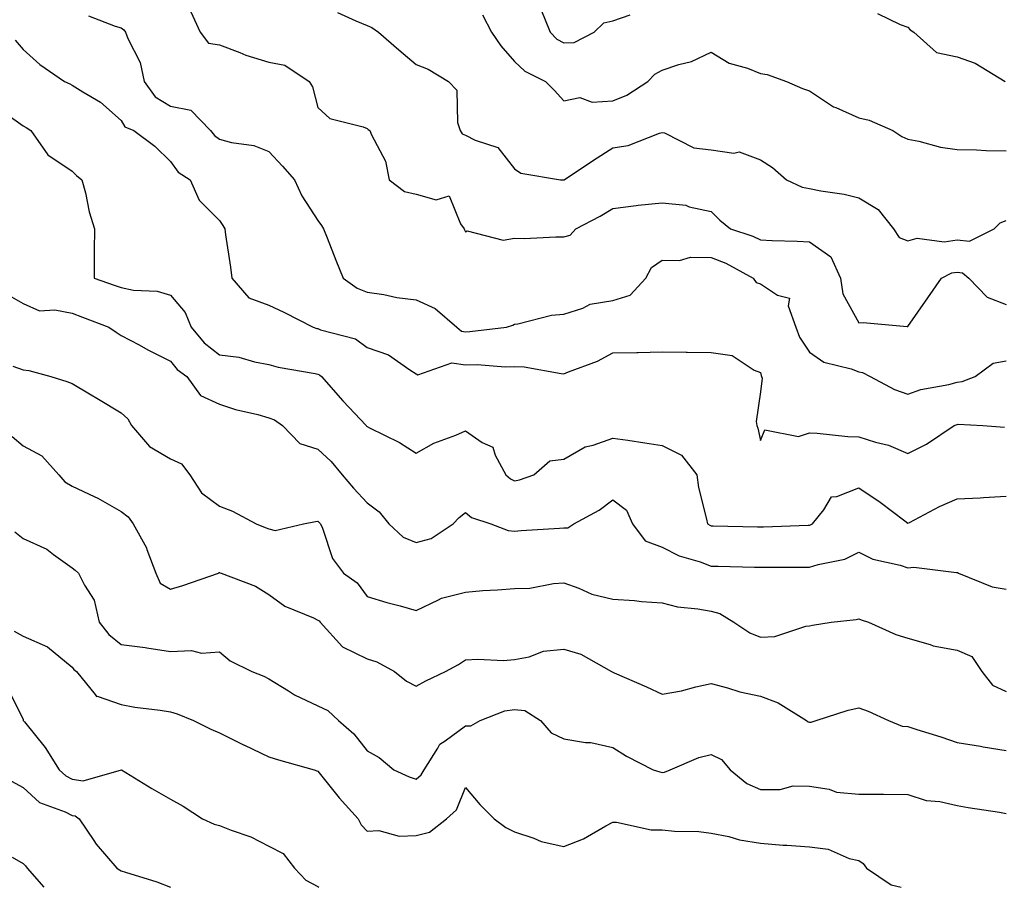
# Model space of a CAD drawing. Units: inches. Extents: x 1008083 to 1010723, y 7247738 to 7250378.
# Drawn here: x 1009567 to 1009768, y 7247738 to 7247914 of the extents above; entities that cross this region are included whole.
import ezdxf

# ---------------------------------------------------------------- set-up
doc = ezdxf.new("R2010")
doc.units = ezdxf.units.IN
doc.header["$MEASUREMENT"] = 0
doc.layers.add('Contour_10087247', color=7, linetype='Continuous', true_color=0x043127)

msp = doc.modelspace()

# ---------------------------------------------------------------- linework, layer by layer
at = {"layer": 'Contour_10087247'}
for points in [[(1009581.37, 7247915.24, 2959), (1009586.8, 7247913.17, 2959), (1009588.05, 7247912.78, 2959), (1009588.55, 7247912.42, 2959), (1009588.9, 7247911.92, 2959), (1009589.36, 7247910.61, 2959), (1009591.91, 7247905.78, 2959), (1009592.68, 7247901.92, 2959), (1009594.92, 7247898.79, 2959), (1009598.05, 7247896.89, 2959), (1009602.16, 7247896.03, 2959), (1009606.22, 7247891.92, 2959), (1009607.02, 7247890.89, 2959), (1009608.05, 7247890.16, 2959), (1009610.46, 7247889.51, 2959), (1009615, 7247888.87, 2959), (1009618.05, 7247887.66, 2959), (1009620.81, 7247884.68, 2959), (1009623.29, 7247881.92, 2959), (1009624.74, 7247878.61, 2959), (1009628.05, 7247873.63, 2959), (1009628.76, 7247872.63, 2959), (1009629.15, 7247871.92, 2959), (1009629.89, 7247870.08, 2959), (1009631.69, 7247865.56, 2959), (1009633.15, 7247861.92, 2959), (1009636.01, 7247859.88, 2959), (1009638.05, 7247859.06, 2959), (1009641.43, 7247858.54, 2959), (1009644.11, 7247857.98, 2959), (1009648.05, 7247857.46, 2959), (1009651.87, 7247855.74, 2959), (1009656.32, 7247851.92, 2959), (1009657.25, 7247851.12, 2959), (1009658.05, 7247851, 2959), (1009658.95, 7247851.02, 2959), (1009666.41, 7247851.92, 2959), (1009667.67, 7247852.3, 2959), (1009668.05, 7247852.54, 2959), (1009668.74, 7247852.61, 2959), (1009675.58, 7247854.39, 2959), (1009678.05, 7247854.59, 2959), (1009681.93, 7247855.8, 2959), (1009683.4, 7247856.57, 2959), (1009688.05, 7247857.34, 2959), (1009691.53, 7247858.44, 2959), (1009694.72, 7247861.92, 2959), (1009695.89, 7247864.08, 2959), (1009698.05, 7247865.58, 2959), (1009701.61, 7247865.48, 2959), (1009703.8, 7247866.17, 2959), (1009708.05, 7247866.11, 2959), (1009711.05, 7247864.92, 2959), (1009716.55, 7247861.92, 2959), (1009717.17, 7247861.04, 2959), (1009718.05, 7247860.75, 2959), (1009721.56, 7247858.41, 2959), (1009723.98, 7247857.85, 2959), (1009723.68, 7247856.29, 2959), (1009725.25, 7247851.92, 2959), (1009726.01, 7247849.88, 2959), (1009728.05, 7247846.81, 2959), (1009730.94, 7247844.81, 2959), (1009736.49, 7247843.48, 2959), (1009738.05, 7247842.86, 2959), (1009738.82, 7247842.69, 2959), (1009740.41, 7247841.92, 2959), (1009745.36, 7247839.23, 2959), (1009748.05, 7247838.3, 2959), (1009750.71, 7247839.26, 2959), (1009756.41, 7247840.28, 2959), (1009758.05, 7247840.74, 2959), (1009759.09, 7247840.88, 2959), (1009761.76, 7247841.92, 2959), (1009765.38, 7247844.59, 2959), (1009768.05, 7247845.09, 2959)], [(1009602.21, 7247916.08, 2960), (1009604.12, 7247911.92, 2960), (1009605.8, 7247909.67, 2960), (1009608.05, 7247909.34, 2960), (1009612.16, 7247907.81, 2960), (1009613.4, 7247907.27, 2960), (1009618.05, 7247905.83, 2960), (1009621.31, 7247905.18, 2960), (1009626.26, 7247901.92, 2960), (1009626.96, 7247900.83, 2960), (1009628.05, 7247896.6, 2960), (1009630.46, 7247894.33, 2960), (1009637.27, 7247892.7, 2960), (1009638.05, 7247892.35, 2960), (1009638.25, 7247892.12, 2960), (1009638.63, 7247891.92, 2960), (1009638.94, 7247891.03, 2960), (1009641.82, 7247885.69, 2960), (1009642.55, 7247881.92, 2960), (1009645.63, 7247879.5, 2960), (1009648.05, 7247878.99, 2960), (1009652.12, 7247877.85, 2960), (1009654.76, 7247878.63, 2960), (1009657.02, 7247872.95, 2960), (1009657.82, 7247871.92, 2960), (1009657.84, 7247871.71, 2960), (1009658.05, 7247871.31, 2960), (1009658.43, 7247871.54, 2960), (1009665.72, 7247869.59, 2960), (1009668.05, 7247870, 2960), (1009669.98, 7247869.99, 2960), (1009676.41, 7247870.28, 2960), (1009678.05, 7247870.27, 2960), (1009679.34, 7247870.63, 2960), (1009680.49, 7247871.92, 2960), (1009685.45, 7247874.52, 2960), (1009688.05, 7247876.09, 2960), (1009692.8, 7247876.67, 2960), (1009693.21, 7247876.76, 2960), (1009698.05, 7247877.22, 2960), (1009702.87, 7247876.74, 2960), (1009703.58, 7247876.39, 2960), (1009708.05, 7247875.44, 2960), (1009709.82, 7247873.69, 2960), (1009711.98, 7247871.92, 2960), (1009716.54, 7247870.41, 2960), (1009718.05, 7247869.66, 2960), (1009720.43, 7247869.54, 2960), (1009725.55, 7247869.42, 2960), (1009728.05, 7247869.28, 2960), (1009732.38, 7247866.25, 2960), (1009734.33, 7247861.92, 2960), (1009734.85, 7247858.72, 2960), (1009738.05, 7247852.81, 2960), (1009738.98, 7247852.85, 2960), (1009747.89, 7247852.08, 2960), (1009748.05, 7247852.09, 2960), (1009752.09, 7247857.88, 2960), (1009754.91, 7247861.92, 2960), (1009757, 7247862.97, 2960), (1009758.05, 7247863.12, 2960), (1009759.13, 7247863, 2960), (1009760.42, 7247861.92, 2960), (1009764.17, 7247858.04, 2960), (1009768.05, 7247856.5, 2960)], [(1009632.02, 7247915.89, 2961), (1009635.75, 7247914.22, 2961), (1009638.05, 7247913.27, 2961), (1009639, 7247912.87, 2961), (1009640.33, 7247911.92, 2961), (1009644.47, 7247908.34, 2961), (1009648.05, 7247905.33, 2961), (1009650.5, 7247904.37, 2961), (1009654.63, 7247901.92, 2961), (1009656.28, 7247900.15, 2961), (1009656.43, 7247893.54, 2961), (1009656.98, 7247891.92, 2961), (1009657.36, 7247891.23, 2961), (1009658.05, 7247890.97, 2961), (1009660.02, 7247889.95, 2961), (1009664.62, 7247888.49, 2961), (1009668.05, 7247884.1, 2961), (1009669.35, 7247883.22, 2961), (1009677.42, 7247881.92, 2961), (1009677.99, 7247881.86, 2961), (1009678.05, 7247881.85, 2961), (1009678.09, 7247881.88, 2961), (1009678.16, 7247881.92, 2961), (1009684.07, 7247885.9, 2961), (1009688.05, 7247888.37, 2961), (1009691.12, 7247888.85, 2961), (1009697.54, 7247891.41, 2961), (1009698.05, 7247891.54, 2961), (1009698.55, 7247891.42, 2961), (1009704.51, 7247888.38, 2961), (1009708.05, 7247887.99, 2961), (1009712.64, 7247887.33, 2961), (1009713.71, 7247887.58, 2961), (1009718.05, 7247885.96, 2961), (1009720.54, 7247884.41, 2961), (1009723.34, 7247881.92, 2961), (1009726.56, 7247880.43, 2961), (1009728.05, 7247880.11, 2961), (1009730.34, 7247879.63, 2961), (1009735.1, 7247878.97, 2961), (1009738.05, 7247878.24, 2961), (1009741.99, 7247875.86, 2961), (1009745.13, 7247871.92, 2961), (1009746.28, 7247870.15, 2961), (1009748.05, 7247869.51, 2961), (1009749.95, 7247870.02, 2961), (1009755.43, 7247869.3, 2961), (1009758.05, 7247869.66, 2961), (1009760.56, 7247869.41, 2961), (1009765.6, 7247871.92, 2961), (1009766.81, 7247873.16, 2961), (1009768.05, 7247873.59, 2961)], [(1009661.55, 7247915.42, 2962), (1009663.36, 7247911.92, 2962), (1009665.24, 7247909.11, 2962), (1009668.05, 7247905.96, 2962), (1009670.1, 7247903.97, 2962), (1009674.35, 7247901.92, 2962), (1009676.17, 7247900.04, 2962), (1009678.05, 7247897.93, 2962), (1009681.31, 7247898.66, 2962), (1009683.81, 7247897.68, 2962), (1009688.05, 7247897.99, 2962), (1009690.86, 7247899.11, 2962), (1009695.13, 7247901.92, 2962), (1009696.56, 7247903.41, 2962), (1009698.05, 7247904.19, 2962), (1009701.49, 7247905.36, 2962), (1009704.03, 7247905.94, 2962), (1009708.05, 7247907.87, 2962), (1009711.73, 7247905.6, 2962), (1009715.4, 7247904.57, 2962), (1009718.05, 7247903.5, 2962), (1009719.43, 7247903.3, 2962), (1009723.33, 7247901.92, 2962), (1009726.62, 7247900.49, 2962), (1009728.05, 7247899.97, 2962), (1009732.89, 7247896.76, 2962), (1009733.37, 7247896.6, 2962), (1009738.05, 7247894.48, 2962), (1009740.15, 7247894.02, 2962), (1009744.99, 7247891.92, 2962), (1009746.85, 7247890.72, 2962), (1009748.05, 7247890.14, 2962), (1009750.25, 7247889.72, 2962), (1009754.69, 7247888.56, 2962), (1009758.05, 7247888.03, 2962), (1009762.01, 7247887.96, 2962), (1009764.01, 7247887.88, 2962), (1009768.05, 7247887.8, 2962)], [(1009673.38, 7247916.59, 2963), (1009675.26, 7247911.92, 2963), (1009676.66, 7247910.53, 2963), (1009678.05, 7247909.73, 2963), (1009680.16, 7247909.81, 2963), (1009684.26, 7247911.92, 2963), (1009686.17, 7247913.8, 2963), (1009688.05, 7247914.25, 2963), (1009691.59, 7247915.46, 2963)], [(1009741.88, 7247915.75, 2963), (1009746.46, 7247913.51, 2963), (1009748.05, 7247912.96, 2963), (1009748.55, 7247912.42, 2963), (1009749.27, 7247911.92, 2963), (1009753.89, 7247907.76, 2963), (1009758.05, 7247906.93, 2963), (1009761.75, 7247905.62, 2963), (1009767.84, 7247901.92, 2963)], [(1009566.45, 7247910.32, 2958), (1009568.05, 7247908.4, 2958), (1009571.46, 7247905.33, 2958), (1009576.51, 7247901.92, 2958), (1009577.56, 7247901.43, 2958), (1009578.05, 7247901.14, 2958), (1009580.19, 7247899.78, 2958), (1009583.82, 7247897.69, 2958), (1009588.05, 7247893.97, 2958), (1009588.77, 7247892.64, 2958), (1009590.59, 7247891.92, 2958), (1009594.87, 7247888.74, 2958), (1009598.05, 7247885.63, 2958), (1009599.58, 7247883.45, 2958), (1009602.08, 7247881.92, 2958), (1009603.91, 7247877.78, 2958), (1009608.05, 7247873.59, 2958), (1009608.73, 7247872.6, 2958), (1009609.09, 7247871.92, 2958), (1009609.24, 7247870.73, 2958), (1009610.25, 7247864.12, 2958), (1009610.53, 7247861.92, 2958), (1009614, 7247857.87, 2958), (1009618.05, 7247856.37, 2958), (1009621.08, 7247854.95, 2958), (1009627.07, 7247851.92, 2958), (1009627.81, 7247851.68, 2958), (1009628.05, 7247851.62, 2958), (1009628.58, 7247851.39, 2958), (1009635.68, 7247849.55, 2958), (1009638.05, 7247847.8, 2958), (1009642.4, 7247846.27, 2958), (1009646.73, 7247843.24, 2958), (1009648.05, 7247842.45, 2958), (1009648.37, 7247842.24, 2958), (1009655.28, 7247844.69, 2958), (1009658.05, 7247844.26, 2958), (1009660.44, 7247844.31, 2958), (1009666.1, 7247843.87, 2958), (1009668.05, 7247843.92, 2958), (1009670, 7247843.87, 2958), (1009677.49, 7247842.48, 2958), (1009678.05, 7247842.46, 2958), (1009678.99, 7247842.86, 2958), (1009684.93, 7247845.04, 2958), (1009688.05, 7247846.67, 2958), (1009692.9, 7247846.77, 2958), (1009693.17, 7247846.8, 2958), (1009698.05, 7247846.89, 2958), (1009702.97, 7247846.84, 2958), (1009703.16, 7247846.81, 2958), (1009708.05, 7247846.75, 2958), (1009712.3, 7247846.17, 2958), (1009716.77, 7247843.2, 2958), (1009718.05, 7247842.72, 2958), (1009718.21, 7247842.08, 2958), (1009718.29, 7247841.92, 2958), (1009718.43, 7247841.54, 2958), (1009718.05, 7247838.76, 2958), (1009717.21, 7247832.76, 2958), (1009717.33, 7247831.92, 2958), (1009717.52, 7247831.39, 2958), (1009718.05, 7247828.86, 2958), (1009718.96, 7247831.01, 2958), (1009725.82, 7247829.69, 2958), (1009728.05, 7247830.42, 2958), (1009729.63, 7247830.34, 2958), (1009735.82, 7247829.69, 2958), (1009738.05, 7247829.6, 2958), (1009741.46, 7247828.51, 2958), (1009744.08, 7247827.95, 2958), (1009748.05, 7247826.25, 2958), (1009751.87, 7247828.1, 2958), (1009757.5, 7247831.92, 2958), (1009757.88, 7247832.09, 2958), (1009758.05, 7247832.13, 2958), (1009758.3, 7247832.17, 2958), (1009763.33, 7247831.92, 2958), (1009767.74, 7247831.61, 2958)], [(1009564.58, 7247895.39, 2957), (1009568.05, 7247892.85, 2957), (1009568.67, 7247892.54, 2957), (1009569.62, 7247891.92, 2957), (1009573.12, 7247886.99, 2957), (1009578.05, 7247883.64, 2957), (1009578.92, 7247882.79, 2957), (1009580.03, 7247881.92, 2957), (1009580.73, 7247879.24, 2957), (1009581.54, 7247875.41, 2957), (1009582.56, 7247871.92, 2957), (1009582.52, 7247867.45, 2957), (1009582.55, 7247866.42, 2957), (1009582.51, 7247861.92, 2957), (1009586.62, 7247860.49, 2957), (1009588.05, 7247859.96, 2957), (1009590.5, 7247859.47, 2957), (1009595.35, 7247859.22, 2957), (1009598.05, 7247858.44, 2957), (1009601.05, 7247854.92, 2957), (1009602.23, 7247851.92, 2957), (1009604.87, 7247848.74, 2957), (1009608.05, 7247846.32, 2957), (1009611.94, 7247845.81, 2957), (1009615.12, 7247844.85, 2957), (1009618.05, 7247844.33, 2957), (1009619.93, 7247843.8, 2957), (1009627.47, 7247842.5, 2957), (1009628.05, 7247842.36, 2957), (1009628.36, 7247842.23, 2957), (1009628.74, 7247841.92, 2957), (1009633.09, 7247836.96, 2957), (1009634.33, 7247835.64, 2957), (1009637.84, 7247831.92, 2957), (1009637.95, 7247831.82, 2957), (1009638.05, 7247831.7, 2957), (1009638.53, 7247831.44, 2957), (1009644.62, 7247828.49, 2957), (1009648.05, 7247826.28, 2957), (1009651.65, 7247828.32, 2957), (1009656.09, 7247829.96, 2957), (1009658.05, 7247830.83, 2957), (1009661.47, 7247828.5, 2957), (1009663.63, 7247827.5, 2957), (1009664.09, 7247825.88, 2957), (1009666.26, 7247821.92, 2957), (1009667.22, 7247821.09, 2957), (1009668.05, 7247820.7, 2957), (1009669.08, 7247820.89, 2957), (1009671.94, 7247821.92, 2957), (1009675.22, 7247824.75, 2957), (1009678.05, 7247825.07, 2957), (1009682.41, 7247827.56, 2957), (1009684.06, 7247827.93, 2957), (1009688.05, 7247829.38, 2957), (1009691.05, 7247828.92, 2957), (1009694.55, 7247828.42, 2957), (1009698.05, 7247827.88, 2957), (1009702.03, 7247825.9, 2957), (1009705.09, 7247821.92, 2957), (1009705.43, 7247819.3, 2957), (1009707.11, 7247812.86, 2957), (1009707.27, 7247811.92, 2957), (1009707.76, 7247811.63, 2957), (1009708.05, 7247811.52, 2957), (1009708.46, 7247811.51, 2957), (1009717.44, 7247811.31, 2957), (1009718.05, 7247811.3, 2957), (1009718.67, 7247811.3, 2957), (1009727.76, 7247811.63, 2957), (1009728.05, 7247811.63, 2957), (1009728.26, 7247811.71, 2957), (1009728.64, 7247811.92, 2957), (1009730.93, 7247814.8, 2957), (1009732.53, 7247817.44, 2957), (1009733.6, 7247817.47, 2957), (1009738.05, 7247819.23, 2957), (1009742.43, 7247816.3, 2957), (1009747.46, 7247812.51, 2957), (1009748.05, 7247812.08, 2957), (1009748.35, 7247812.22, 2957), (1009754.51, 7247815.46, 2957), (1009758.05, 7247816.99, 2957), (1009762.77, 7247817.2, 2957), (1009763.42, 7247817.29, 2957), (1009768.05, 7247817.55, 2957)], [(1009564.78, 7247858.65, 2956), (1009568.05, 7247856.72, 2956), (1009571.37, 7247855.24, 2956), (1009574.49, 7247855.48, 2956), (1009578.05, 7247854.74, 2956), (1009580.12, 7247853.99, 2956), (1009585.49, 7247851.92, 2956), (1009587.01, 7247850.88, 2956), (1009588.05, 7247850.25, 2956), (1009591.67, 7247848.3, 2956), (1009593.44, 7247847.31, 2956), (1009598.05, 7247845.03, 2956), (1009599.41, 7247843.28, 2956), (1009601.37, 7247841.92, 2956), (1009604.18, 7247838.05, 2956), (1009608.05, 7247836.24, 2956), (1009611.3, 7247835.17, 2956), (1009615.83, 7247834.14, 2956), (1009618.05, 7247833.51, 2956), (1009619.2, 7247833.07, 2956), (1009620.85, 7247831.92, 2956), (1009624.38, 7247828.25, 2956), (1009628.05, 7247827.11, 2956), (1009630.74, 7247824.61, 2956), (1009632.99, 7247821.92, 2956), (1009635.28, 7247819.15, 2956), (1009638.05, 7247816.2, 2956), (1009640.51, 7247814.38, 2956), (1009642.48, 7247811.92, 2956), (1009645.36, 7247809.23, 2956), (1009648.05, 7247808.14, 2956), (1009651.05, 7247808.92, 2956), (1009655.55, 7247811.92, 2956), (1009656.75, 7247813.22, 2956), (1009658.05, 7247814.21, 2956), (1009659.31, 7247813.18, 2956), (1009663.22, 7247811.92, 2956), (1009666.73, 7247810.6, 2956), (1009668.05, 7247810.43, 2956), (1009669.38, 7247810.59, 2956), (1009677.16, 7247811.03, 2956), (1009678.05, 7247811.14, 2956), (1009678.85, 7247811.12, 2956), (1009680.12, 7247811.92, 2956), (1009685.27, 7247814.7, 2956), (1009688.05, 7247816.82, 2956), (1009690.84, 7247814.71, 2956), (1009692.01, 7247811.92, 2956), (1009694.63, 7247808.5, 2956), (1009698.05, 7247807.2, 2956), (1009701.54, 7247805.41, 2956), (1009705.78, 7247804.19, 2956), (1009708.05, 7247803.33, 2956), (1009709.43, 7247803.3, 2956), (1009716.83, 7247803.14, 2956), (1009718.05, 7247803.11, 2956), (1009719.26, 7247803.13, 2956), (1009726.89, 7247803.08, 2956), (1009728.05, 7247803.1, 2956), (1009729.81, 7247803.68, 2956), (1009735.24, 7247804.73, 2956), (1009738.05, 7247806.14, 2956), (1009740.89, 7247804.76, 2956), (1009746.45, 7247803.52, 2956), (1009748.05, 7247802.97, 2956), (1009749.25, 7247803.12, 2956), (1009757.96, 7247802.01, 2956), (1009758.05, 7247802.03, 2956), (1009758.14, 7247802.01, 2956), (1009758.32, 7247801.92, 2956), (1009765.23, 7247799.1, 2956), (1009768.05, 7247798.65, 2956)], [(1009566, 7247843.97, 2955), (1009568.05, 7247843.23, 2955), (1009569.26, 7247843.13, 2955), (1009573.73, 7247841.92, 2955), (1009576.98, 7247840.85, 2955), (1009578.05, 7247840.5, 2955), (1009581.59, 7247838.38, 2955), (1009583.41, 7247837.28, 2955), (1009588.05, 7247834.48, 2955), (1009589.4, 7247833.27, 2955), (1009590.13, 7247831.92, 2955), (1009593.8, 7247827.67, 2955), (1009598.05, 7247825.16, 2955), (1009600.28, 7247824.15, 2955), (1009601.96, 7247821.92, 2955), (1009604.37, 7247818.24, 2955), (1009608.05, 7247815.49, 2955), (1009610.64, 7247814.51, 2955), (1009615.46, 7247811.92, 2955), (1009617.3, 7247811.17, 2955), (1009618.05, 7247810.91, 2955), (1009619.37, 7247810.6, 2955), (1009625.12, 7247811.92, 2955), (1009627.55, 7247812.42, 2955), (1009628.05, 7247812.48, 2955), (1009628.3, 7247812.17, 2955), (1009628.54, 7247811.92, 2955), (1009628.96, 7247811.01, 2955), (1009631.03, 7247804.9, 2955), (1009633.25, 7247801.92, 2955), (1009636.05, 7247799.92, 2955), (1009638.05, 7247797.14, 2955), (1009642.08, 7247795.95, 2955), (1009644.75, 7247795.22, 2955), (1009648.05, 7247794.28, 2955), (1009652.58, 7247796.45, 2955), (1009653.15, 7247796.82, 2955), (1009658.05, 7247798.05, 2955), (1009661.61, 7247798.36, 2955), (1009664.6, 7247798.47, 2955), (1009668.05, 7247798.74, 2955), (1009671.12, 7247798.85, 2955), (1009675.93, 7247799.8, 2955), (1009678.05, 7247799.91, 2955), (1009681.15, 7247798.82, 2955), (1009683.74, 7247797.61, 2955), (1009688.05, 7247796.57, 2955), (1009692.44, 7247796.31, 2955), (1009693.86, 7247796.11, 2955), (1009698.05, 7247795.83, 2955), (1009701.2, 7247795.07, 2955), (1009705.32, 7247794.65, 2955), (1009708.05, 7247794.13, 2955), (1009709.82, 7247793.69, 2955), (1009712.67, 7247791.92, 2955), (1009715.88, 7247789.75, 2955), (1009718.05, 7247788.88, 2955), (1009720.97, 7247789, 2955), (1009727.26, 7247791.13, 2955), (1009728.05, 7247791.19, 2955), (1009728.68, 7247791.29, 2955), (1009732.42, 7247791.92, 2955), (1009737.5, 7247792.47, 2955), (1009738.05, 7247792.57, 2955), (1009738.55, 7247792.42, 2955), (1009740.05, 7247791.92, 2955), (1009745.58, 7247789.45, 2955), (1009748.05, 7247788.65, 2955), (1009752.61, 7247787.36, 2955), (1009753.22, 7247787.09, 2955), (1009758.05, 7247786.23, 2955), (1009761.08, 7247784.95, 2955), (1009763.07, 7247781.92, 2955), (1009765.24, 7247779.11, 2955), (1009768.05, 7247777.85, 2955)], [(1009565.82, 7247829.69, 2954), (1009568.05, 7247827.81, 2954), (1009571.9, 7247825.77, 2954), (1009575.32, 7247821.92, 2954), (1009576.59, 7247820.46, 2954), (1009578.05, 7247819.6, 2954), (1009582.51, 7247817.46, 2954), (1009583.26, 7247817.13, 2954), (1009588.05, 7247814.42, 2954), (1009589.47, 7247813.34, 2954), (1009590.44, 7247811.92, 2954), (1009593.18, 7247807.05, 2954), (1009593.26, 7247806.71, 2954), (1009595.07, 7247801.92, 2954), (1009595.96, 7247799.83, 2954), (1009598.05, 7247798.63, 2954), (1009600.59, 7247799.38, 2954), (1009607.8, 7247801.92, 2954), (1009607.95, 7247802.02, 2954), (1009608.05, 7247802.01, 2954), (1009608.12, 7247801.99, 2954), (1009608.33, 7247801.92, 2954), (1009615.37, 7247799.24, 2954), (1009618.05, 7247797.55, 2954), (1009621.31, 7247795.18, 2954), (1009627.16, 7247792.81, 2954), (1009628.05, 7247792.36, 2954), (1009628.3, 7247792.17, 2954), (1009628.5, 7247791.92, 2954), (1009633.05, 7247786.92, 2954), (1009638.05, 7247784.44, 2954), (1009640, 7247783.87, 2954), (1009643.61, 7247781.92, 2954), (1009646.04, 7247779.91, 2954), (1009648.05, 7247778.93, 2954), (1009649.98, 7247779.99, 2954), (1009654.02, 7247781.92, 2954), (1009656.64, 7247783.33, 2954), (1009658.05, 7247784.25, 2954), (1009660.56, 7247784.43, 2954), (1009665.81, 7247784.16, 2954), (1009668.05, 7247784.36, 2954), (1009671, 7247784.87, 2954), (1009673.94, 7247786.03, 2954), (1009678.05, 7247786.43, 2954), (1009681.55, 7247785.42, 2954), (1009687.73, 7247781.92, 2954), (1009687.92, 7247781.79, 2954), (1009688.05, 7247781.76, 2954), (1009688.33, 7247781.64, 2954), (1009694.89, 7247778.76, 2954), (1009698.05, 7247777.29, 2954), (1009701.99, 7247777.98, 2954), (1009704.92, 7247778.8, 2954), (1009708.05, 7247779.45, 2954), (1009711.38, 7247778.59, 2954), (1009713.9, 7247777.77, 2954), (1009718.05, 7247776.88, 2954), (1009721.65, 7247775.52, 2954), (1009727.4, 7247771.92, 2954), (1009727.78, 7247771.65, 2954), (1009728.05, 7247771.62, 2954), (1009728.37, 7247771.6, 2954), (1009729.42, 7247771.92, 2954), (1009735.92, 7247774.05, 2954), (1009738.05, 7247774.47, 2954), (1009739.97, 7247773.84, 2954), (1009744.13, 7247771.92, 2954), (1009746.87, 7247770.74, 2954), (1009748.05, 7247770.69, 2954), (1009749.88, 7247770.09, 2954), (1009754.73, 7247768.6, 2954), (1009758.05, 7247767.45, 2954), (1009762.84, 7247766.71, 2954), (1009763.37, 7247766.6, 2954), (1009768.05, 7247765.8, 2954)], [(1009566.41, 7247810.28, 2953), (1009568.05, 7247808.96, 2953), (1009572.9, 7247806.77, 2953), (1009574.28, 7247805.69, 2953), (1009578.05, 7247802.96, 2953), (1009578.64, 7247802.51, 2953), (1009579.35, 7247801.92, 2953), (1009580.53, 7247799.44, 2953), (1009582.55, 7247796.42, 2953), (1009583.53, 7247791.92, 2953), (1009585.54, 7247789.41, 2953), (1009588.05, 7247787.38, 2953), (1009592.9, 7247786.77, 2953), (1009593.27, 7247786.7, 2953), (1009598.05, 7247785.99, 2953), (1009602.29, 7247786.16, 2953), (1009604.34, 7247785.63, 2953), (1009608.05, 7247785.91, 2953), (1009610.19, 7247784.06, 2953), (1009614.61, 7247781.92, 2953), (1009617.07, 7247780.94, 2953), (1009618.05, 7247780.42, 2953), (1009622.03, 7247777.94, 2953), (1009623.25, 7247777.12, 2953), (1009628.05, 7247774.94, 2953), (1009630.06, 7247773.93, 2953), (1009632.26, 7247771.92, 2953), (1009635.37, 7247769.24, 2953), (1009638.05, 7247765.77, 2953), (1009640.53, 7247764.4, 2953), (1009643.47, 7247761.92, 2953), (1009646.58, 7247760.45, 2953), (1009648.05, 7247759.97, 2953), (1009649.07, 7247760.9, 2953), (1009649.62, 7247761.92, 2953), (1009652.43, 7247766.3, 2953), (1009652.84, 7247767.13, 2953), (1009653.92, 7247767.79, 2953), (1009658.05, 7247770.82, 2953), (1009659.16, 7247770.81, 2953), (1009661.02, 7247771.92, 2953), (1009666.08, 7247773.89, 2953), (1009668.05, 7247774.19, 2953), (1009670.1, 7247773.97, 2953), (1009673.34, 7247771.92, 2953), (1009675.52, 7247769.39, 2953), (1009678.05, 7247768.18, 2953), (1009682.5, 7247767.47, 2953), (1009683.55, 7247767.42, 2953), (1009688.05, 7247766.46, 2953), (1009690.8, 7247764.67, 2953), (1009696.23, 7247761.92, 2953), (1009697.6, 7247761.47, 2953), (1009698.05, 7247761.36, 2953), (1009698.53, 7247761.44, 2953), (1009699.72, 7247761.92, 2953), (1009705.56, 7247764.41, 2953), (1009708.05, 7247764.98, 2953), (1009710.14, 7247764.01, 2953), (1009711.87, 7247761.92, 2953), (1009715.27, 7247759.14, 2953), (1009718.05, 7247757.9, 2953), (1009722.09, 7247757.88, 2953), (1009724.75, 7247758.62, 2953), (1009728.05, 7247758.58, 2953), (1009732.02, 7247757.95, 2953), (1009733.51, 7247757.38, 2953), (1009738.05, 7247756.96, 2953), (1009743.04, 7247756.93, 2953), (1009743.07, 7247756.94, 2953), (1009748.05, 7247756.89, 2953), (1009751.77, 7247755.64, 2953), (1009754.53, 7247755.44, 2953), (1009758.05, 7247754.64, 2953), (1009760.34, 7247754.21, 2953), (1009766.71, 7247753.26, 2953), (1009768.05, 7247753.02, 2953)], [(1009566.22, 7247790.09, 2952), (1009568.05, 7247789.06, 2952), (1009573.05, 7247786.92, 2952), (1009578.05, 7247782.79, 2952), (1009578.42, 7247782.29, 2952), (1009578.92, 7247781.92, 2952), (1009582.74, 7247777.23, 2952), (1009582.97, 7247776.84, 2952), (1009583.12, 7247776.85, 2952), (1009588.05, 7247775.16, 2952), (1009590.78, 7247774.65, 2952), (1009595.95, 7247774.02, 2952), (1009598.05, 7247773.67, 2952), (1009599.42, 7247773.29, 2952), (1009602.73, 7247771.92, 2952), (1009606.27, 7247770.14, 2952), (1009608.05, 7247769.44, 2952), (1009613.04, 7247766.91, 2952), (1009613.08, 7247766.89, 2952), (1009618.05, 7247764.55, 2952), (1009620.05, 7247763.92, 2952), (1009627.27, 7247761.92, 2952), (1009627.84, 7247761.71, 2952), (1009628.05, 7247761.65, 2952), (1009632.36, 7247756.23, 2952), (1009636.26, 7247751.92, 2952), (1009636.85, 7247750.72, 2952), (1009638.05, 7247749.39, 2952), (1009640.43, 7247749.54, 2952), (1009644.55, 7247748.42, 2952), (1009648.05, 7247748.54, 2952), (1009650.73, 7247749.24, 2952), (1009654.18, 7247751.92, 2952), (1009656.22, 7247753.75, 2952), (1009658.05, 7247758.3, 2952), (1009660.99, 7247754.86, 2952), (1009663.9, 7247751.92, 2952), (1009666.29, 7247750.16, 2952), (1009668.05, 7247749.27, 2952), (1009671.98, 7247747.99, 2952), (1009673.47, 7247747.34, 2952), (1009678.05, 7247746.27, 2952), (1009682.08, 7247747.89, 2952), (1009686.62, 7247750.49, 2952), (1009688.05, 7247751.23, 2952), (1009688.75, 7247751.22, 2952), (1009695.85, 7247749.72, 2952), (1009698.05, 7247749.69, 2952), (1009700.55, 7247749.42, 2952), (1009705.5, 7247749.37, 2952), (1009708.05, 7247749.04, 2952), (1009711.66, 7247748.31, 2952), (1009713.81, 7247747.68, 2952), (1009718.05, 7247747, 2952), (1009722.67, 7247746.54, 2952), (1009723.4, 7247746.57, 2952), (1009728.05, 7247746.22, 2952), (1009731.87, 7247745.74, 2952), (1009736.08, 7247743.89, 2952), (1009738.05, 7247743.46, 2952), (1009738.99, 7247742.86, 2952), (1009739.63, 7247741.92, 2952), (1009744.66, 7247738.53, 2952), (1009746.67, 7247738, 2952)], [(1009564.83, 7247778.7, 2951), (1009568.05, 7247772.12, 2951), (1009568.1, 7247771.97, 2951), (1009568.11, 7247771.92, 2951), (1009568.33, 7247771.64, 2951), (1009572.54, 7247766.41, 2951), (1009575.41, 7247761.92, 2951), (1009576.77, 7247760.64, 2951), (1009578.05, 7247760, 2951), (1009580.31, 7247759.66, 2951), (1009588.06, 7247761.91, 2951), (1009594.23, 7247758.1, 2951), (1009598.05, 7247755.9, 2951), (1009600.64, 7247754.51, 2951), (1009604.56, 7247751.92, 2951), (1009606.96, 7247750.83, 2951), (1009608.05, 7247750.54, 2951), (1009610.37, 7247749.6, 2951), (1009614.38, 7247748.25, 2951), (1009618.05, 7247746.37, 2951), (1009620.98, 7247744.85, 2951), (1009623.26, 7247741.92, 2951), (1009625.58, 7247739.45, 2951), (1009628.05, 7247738.15, 2951), (1009628.26, 7247738, 2951)], [(1009565.73, 7247759.6, 2950), (1009568.05, 7247758.32, 2950), (1009571.4, 7247755.27, 2950), (1009576.63, 7247753.34, 2950), (1009578.05, 7247752.61, 2950), (1009578.66, 7247752.53, 2950), (1009579.5, 7247751.92, 2950), (1009582.45, 7247747.52, 2950), (1009582.91, 7247746.78, 2950), (1009587.11, 7247741.92, 2950), (1009587.67, 7247741.54, 2950), (1009588.05, 7247741.35, 2950), (1009588.92, 7247741.05, 2950), (1009595.26, 7247739.13, 2950), (1009598.04, 7247738, 2950)], [(1009565.84, 7247744.13, 2949), (1009568.05, 7247742.82, 2949), (1009568.53, 7247742.4, 2949), (1009568.91, 7247741.92, 2949), (1009572.31, 7247738, 2949)]]:
    msp.add_polyline3d(points, dxfattribs=at)

doc.saveas('drawing.dxf')
